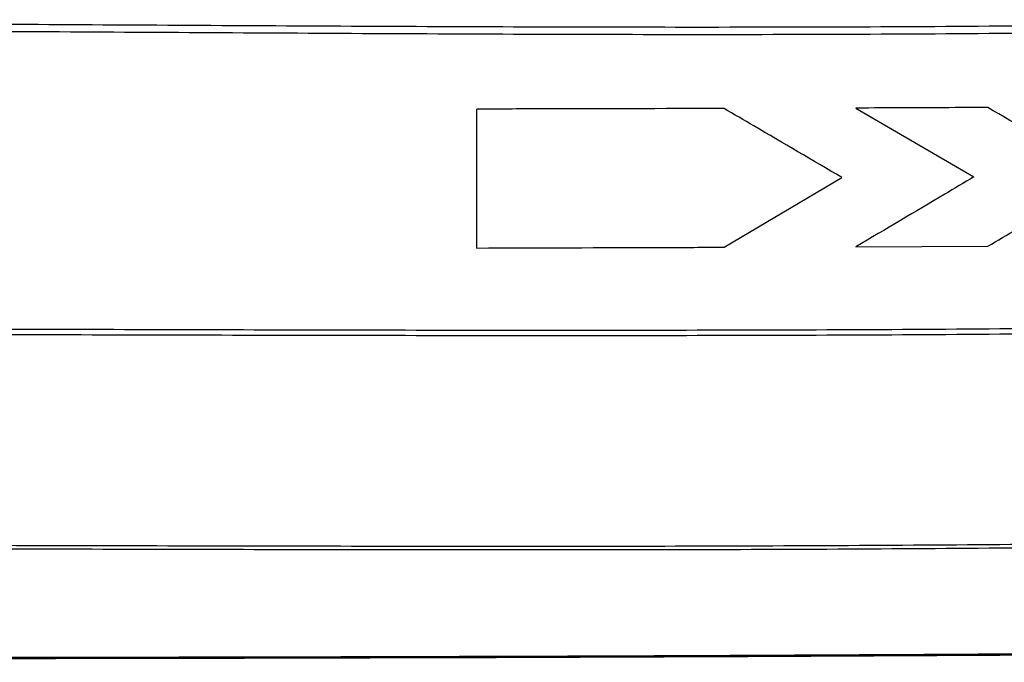
# Model space of a CAD drawing. Units: millimetres. Extents: x 52 to 242, y 89 to 155.
# Drawn here: x 186 to 204, y 92 to 104 of the extents above; entities that cross this region are included whole.
import ezdxf

# ---------------------------------------------------------------- set-up
doc = ezdxf.new("R2010")
doc.units = ezdxf.units.MM
doc.header["$LTSCALE"] = 16.335
doc.layers.get('0').update_dxf_attribs({"linetype": 'CONTINUOUS'})

msp = doc.modelspace()

# ---------------------------------------------------------------- linework, layer by layer
at = {"color": 7, "linetype": 'CONTINUOUS'}
for p, q in [((194.748, 99.538), (194.748, 102.069)), ((201.648, 102.087), (203.793, 100.832)), ((199.248, 99.552), (201.393, 100.823)), ((201.648, 99.561), (204.048, 99.57))]:
    msp.add_line(p, q, dxfattribs=at)
at = {"color": 9, "linetype": 'CONTINUOUS'}
for points, knots in [([(180.068, 103.635), (182.167, 103.634), (186.364, 103.616), (192.659, 103.577), (197.906, 103.559), (202.103, 103.567), (205.25, 103.589), (208.398, 103.628), (211.546, 103.669), (214.693, 103.697), (217.841, 103.695), (220.989, 103.671), (225.185, 103.626), (228.333, 103.595), (230.431, 103.593)], [0, 0, 0, 0, 0.125002, 0.250003, 0.375003, 0.437504, 0.500005, 0.562506, 0.625007, 0.687507, 0.750006, 0.812503, 0.875001, 1, 1, 1, 1]), ([(180.068, 103.504), (182.167, 103.503), (186.364, 103.485), (192.659, 103.445), (198.956, 103.42), (204.203, 103.442), (208.4, 103.496), (211.547, 103.537), (214.693, 103.566), (217.84, 103.565), (220.986, 103.541), (225.183, 103.496), (228.332, 103.465), (230.431, 103.462)], [0, 0, 0, 0, 0.124994, 0.25, 0.375018, 0.50005, 0.562557, 0.625045, 0.687512, 0.749972, 0.812448, 0.874944, 1, 1, 1, 1]), ([(180.068, 98.073), (182.167, 98.073), (186.364, 98.063), (192.659, 98.044), (197.905, 98.041), (202.103, 98.054), (205.25, 98.076), (208.398, 98.109), (211.546, 98.14), (214.693, 98.156), (217.841, 98.145), (220.988, 98.111), (225.185, 98.056), (228.333, 98.022), (230.431, 98.019)], [0, 0, 0, 0, 0.125002, 0.250001, 0.375, 0.437501, 0.500003, 0.562503, 0.625003, 0.687502, 0.75, 0.812499, 0.874999, 1, 1, 1, 1]), ([(180.068, 97.973), (182.167, 97.973), (186.364, 97.964), (192.66, 97.947), (197.906, 97.944), (202.104, 97.957), (205.252, 97.979), (208.4, 98.011), (211.547, 98.041), (214.693, 98.056), (217.839, 98.044), (220.986, 98.01), (225.183, 97.956), (228.332, 97.922), (230.431, 97.919)], [0, 0, 0, 0, 0.125001, 0.250006, 0.375018, 0.437528, 0.50004, 0.562542, 0.625028, 0.687497, 0.749963, 0.812444, 0.874944, 1, 1, 1, 1]), ([(180.068, 94.133), (182.167, 94.133), (186.364, 94.124), (192.659, 94.109), (198.955, 94.107), (204.201, 94.137), (208.398, 94.183), (211.546, 94.215), (214.693, 94.23), (217.841, 94.214), (220.989, 94.175), (225.185, 94.112), (228.333, 94.074), (230.431, 94.07)], [0, 0, 0, 0, 0.125001, 0.25, 0.375, 0.500001, 0.562502, 0.625001, 0.687499, 0.749998, 0.812498, 0.874999, 1, 1, 1, 1]), ([(180.068, 94.07), (182.167, 94.07), (186.364, 94.061), (192.659, 94.045), (198.956, 94.043), (204.203, 94.072), (208.4, 94.119), (211.547, 94.151), (214.693, 94.167), (217.84, 94.152), (220.986, 94.113), (225.183, 94.05), (228.332, 94.011), (230.431, 94.007)], [0, 0, 0, 0, 0.124993, 0.249997, 0.375014, 0.500047, 0.562553, 0.625038, 0.687504, 0.749965, 0.812443, 0.874942, 1, 1, 1, 1]), ([(180.072, 92.083), (182.17, 92.083), (186.367, 92.085), (192.662, 92.096), (198.957, 92.117), (204.203, 92.146), (208.4, 92.174), (211.547, 92.189), (214.694, 92.188), (217.842, 92.163), (220.989, 92.119), (225.185, 92.055), (228.333, 92.018), (230.431, 92.015)], [0, 0, 0, 0, 0.125001, 0.25, 0.375, 0.500002, 0.562501, 0.624998, 0.687496, 0.749996, 0.812497, 0.874998, 1, 1, 1, 1])]:
    msp.add_open_spline(points, degree=3, knots=knots, dxfattribs=at)
at = {"color": 7, "linetype": 'CONTINUOUS'}
for points, knots in [([(199.248, 102.079), (198.129, 102.076), (196.629, 102.072), (195.129, 102.069), (194.748, 102.069)], [0, 0, 0, 0, 0.746127, 1, 1, 1, 1]), ([(201.393, 100.823), (200.859, 101.135), (200.144, 101.554), (199.429, 101.973), (199.248, 102.079)], [0, 0, 0, 0, 0.747178, 1, 1, 1, 1]), ([(204.048, 102.097), (203.851, 102.096), (203.051, 102.092), (202.251, 102.089), (201.648, 102.087)], [0, 0, 0, 0, 0.2472, 1, 1, 1, 1]), ([(206.193, 100.843), (206.013, 100.949), (205.298, 101.367), (204.583, 101.784), (204.048, 102.097)], [0, 0, 0, 0, 0.252281, 1, 1, 1, 1]), ([(203.793, 100.832), (203.617, 100.727), (202.902, 100.303), (202.187, 99.879), (201.648, 99.561)], [0, 0, 0, 0, 0.247476, 1, 1, 1, 1]), ([(204.048, 99.57), (204.226, 99.675), (204.942, 100.099), (205.657, 100.524), (206.193, 100.843)], [0, 0, 0, 0, 0.249044, 1, 1, 1, 1]), ([(194.748, 99.538), (195.879, 99.542), (197.379, 99.546), (198.879, 99.551), (199.248, 99.552)], [0, 0, 0, 0, 0.754013, 1, 1, 1, 1]), ([(180.072, 92.061), (180.114, 92.061), (188.306, 92.062), (200.098, 92.085), (216.798, 92.22), (225.393, 92.002), (230.387, 91.994), (230.431, 91.994)], [0, 0, 0, 0, 0.002508, 0.488019, 0.702478, 0.997359, 1, 1, 1, 1])]:
    msp.add_open_spline(points, degree=3, knots=knots, dxfattribs=at)

doc.saveas('drawing.dxf')
